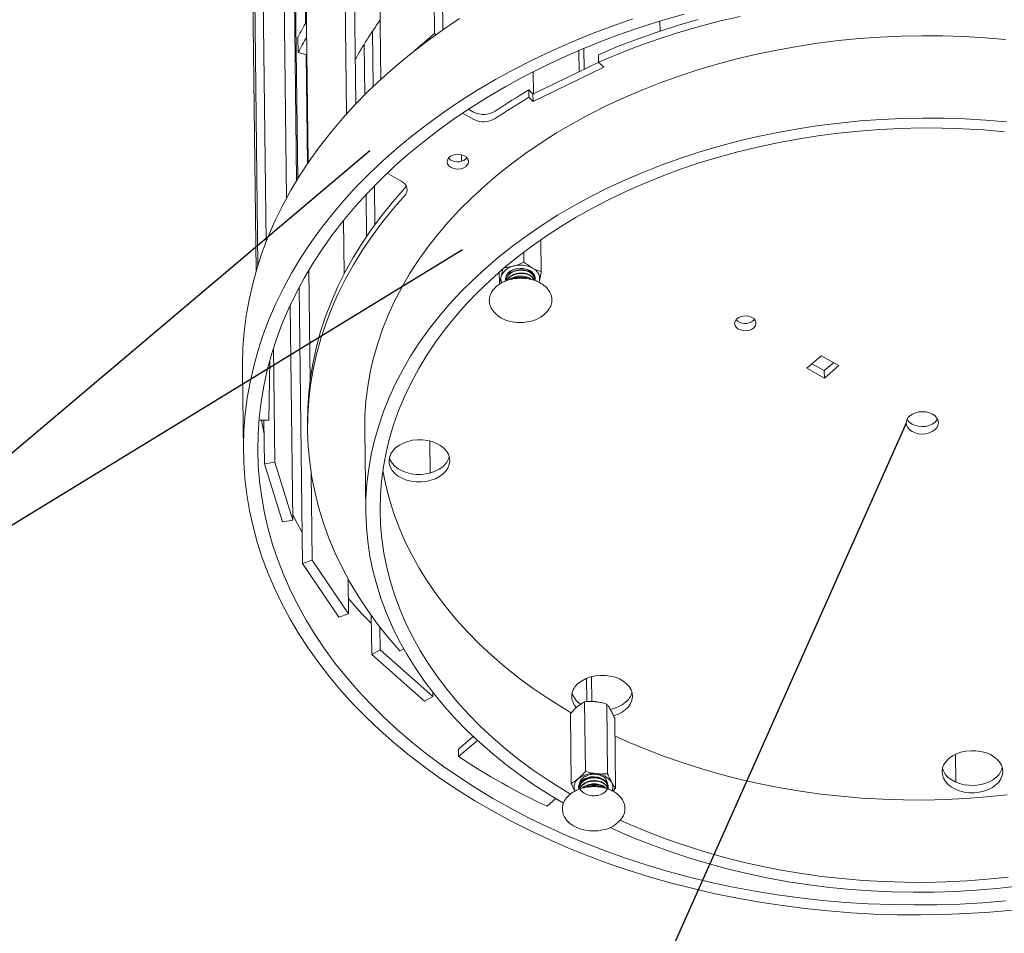
# Model space of a CAD drawing. Units: inches. Extents: x 0.1 to 8.5, y 0.3 to 10.8.
# Drawn here: x 5.6 to 6.4, y 5.6 to 6.3 of the extents above; entities that cross this region are included whole.
import ezdxf

# ---------------------------------------------------------------- set-up
doc = ezdxf.new("R2010")
doc.units = ezdxf.units.IN
doc.header["$MEASUREMENT"] = 0
doc.dimstyles.new('SLDDIMSTYLE2', dxfattribs={"dimtxt": 0.18, "dimasz": 0.125, "dimexe": 0, "dimexo": 0.0625, "dimgap": 0, "dimtad": 0, "dimtih": 1, "dimtoh": 1, "dimdec": 0, "dimrnd": 1e-09, "dimzin": 0, "dimdsep": 46, "dimlunit": 5, "dimtxsty": 'Standard', "dimblk1": 'NONE', "dimblk2": 'NONE', "dimsah": 1, "dimcen": 0.09, "dimadec": 0, "dimazin": 0, "dimtfac": 0.125, "dimtdec": 0, "dimtofl": 0, "dimtmove": 0, "dimatfit": 3, "dimldrblk": 'NONE', "dimfxl": 0, "dimfrac": 2, "dimtolj": 1, "dimtzin": 0, "dimarcsym": 0})

# ---------------------------------------------------------------- blocks, each defined once
blk = doc.blocks.new('_None')

msp = doc.modelspace()

# ---------------------------------------------------------------- linework, layer by layer
at = {"color": 7, "linetype": 'Continuous', "lineweight": 18}
for p, q in [((5.94602861, 6.25943392), (5.93600306, 7.07667098)), ((5.90679036, 6.22587722), (5.89677051, 7.0426487)), ((5.88185209, 6.20068458), (5.87167374, 7.03037631)), ((5.85397249, 6.16525916), (5.84383828, 6.99135369)), ((5.84554866, 6.15220919), (5.83543769, 6.97640876)), ((5.83812816, 6.13933752), (5.8280463, 6.96116457)), ((5.82331411, 6.10749222), (5.81336007, 6.91889956)), ((5.81737987, 6.09057125), (5.80760849, 6.88708917)), ((5.81609887, 6.0863444), (5.80645138, 6.87276417)), ((5.8463721, 6.15355084), (5.83813013, 6.82539847)), ((5.85209203, 6.2668671), (5.84537309, 6.81456394)), ((5.95203625, 6.26206096), (5.9509917, 6.34720828)), ((5.8887264, 6.2081163), (5.88762462, 6.2979277)), ((6.11032947, 6.26110962), (6.11024022, 6.26838462)), ((5.84660876, 6.24539213), (5.84647079, 6.25663851)), ((5.90137707, 6.22079757), (5.90088267, 6.26109861)), ((5.93198458, 6.247255), (5.94602861, 6.25943392)), ((5.94731008, 6.25872465), (5.94602861, 6.25943392)), ((5.89523966, 6.21479517), (5.89478783, 6.25162671)), ((5.84660876, 6.24539213), (5.85300881, 6.24381398)), ((5.85334977, 6.16434192), (5.85237291, 6.24397079)), ((6.05142995, 6.23150302), (6.0512403, 6.24696222)), ((6.05494854, 6.23319855), (6.05476148, 6.24844648)), ((6.06554359, 6.23853388), (6.06547763, 6.24391115)), ((6.0177034, 6.21525102), (6.06569795, 6.23837842)), ((6.01776936, 6.20987375), (6.06933062, 6.23471986)), ((6.06933062, 6.23471986), (6.06554359, 6.23853388)), ((6.01809664, 6.21544052), (6.0179004, 6.23143741)), ((6.01476021, 6.21821518), (6.01482617, 6.21283791)), ((6.01476021, 6.21821518), (6.0177034, 6.21525102)), ((6.01482617, 6.21283791), (6.01776936, 6.20987375)), ((6.0177034, 6.21525102), (6.01776936, 6.20987375)), ((5.96645161, 6.20133243), (5.9745805, 6.19676407)), ((5.97080917, 6.20422372), (5.97451453, 6.20214134)), ((5.96567347, 6.16628425), (5.96561503, 6.1710474)), ((5.96888553, 6.16792335), (5.96965782, 6.16871506)), ((5.91144498, 6.15748279), (5.92179298, 6.15166731)), ((5.90261144, 6.12017719), (5.90226451, 6.14845752)), ((5.89650648, 6.11153012), (5.89613192, 6.14206239)), ((5.88024373, 6.08433605), (5.87976608, 6.12327113)), ((6.02352228, 6.10912167), (6.02380895, 6.08575364)), ((6.01107278, 6.10007991), (6.01116133, 6.09286149)), ((5.85528753, 6.00638502), (5.85430033, 6.08685706)), ((5.99312952, 6.0854671), (5.99322677, 6.07753987)), ((5.99384935, 6.07708263), (5.99322677, 6.07753987)), ((6.00557161, 6.08158585), (6.00502576, 6.08147491)), ((6.00712682, 6.08172924), (6.00713569, 6.08100658)), ((6.01166778, 6.08162204), (6.01146471, 6.08165815)), ((6.01895157, 6.08032136), (6.01894803, 6.08060973)), ((6.0221379, 6.07811824), (6.02249838, 6.07923621)), ((5.84981022, 5.87329108), (5.84734179, 6.07450634)), ((5.84277172, 5.90474501), (5.84084903, 6.06147316)), ((6.17843823, 6.0501566), (6.17921053, 6.05094831)), ((5.8296465, 5.94708059), (5.82862711, 6.03017633)), ((5.82604345, 6.02109797), (5.82524287, 5.97770987)), ((5.82593395, 6.02109825), (5.82604345, 6.02109797)), ((5.82604345, 6.02109797), (5.8260388, 6.02147679)), ((6.22770842, 6.02460329), (6.21715092, 6.01558394)), ((6.24060397, 6.0173561), (6.22770842, 6.02460329)), ((6.22998051, 6.01371402), (6.23676748, 6.01951218)), ((5.80610862, 6.01462067), (5.80684444, 5.95463997)), ((6.21715092, 6.01558394), (6.23004647, 6.00833675)), ((6.22092145, 6.01880513), (6.22998051, 6.01371402)), ((6.22998051, 6.01371402), (6.23004647, 6.00833675)), ((6.23004647, 6.00833675), (6.24060397, 6.0173561)), ((5.8181082, 5.97772797), (5.82524287, 5.97770987)), ((5.82200852, 5.94589309), (5.82161809, 5.97771907)), ((5.85346599, 5.97558742), (5.85353196, 5.97021015)), ((5.89519549, 5.97072126), (5.89593131, 5.91074056)), ((5.94275287, 5.93907651), (5.9424653, 5.9625182)), ((5.82200852, 5.94589309), (5.8296465, 5.94708059)), ((5.82200852, 5.94589309), (5.83513374, 5.90355751)), ((5.8296465, 5.94708059), (5.84277172, 5.90474501)), ((5.85689162, 5.87562637), (5.85610846, 5.9394665)), ((5.83513374, 5.90355751), (5.84277172, 5.90474501)), ((5.84981022, 5.87329108), (5.85689162, 5.87562637)), ((5.85689162, 5.87562637), (5.8832845, 5.83646615)), ((5.84981022, 5.87329108), (5.8762031, 5.83413086)), ((5.8832845, 5.83646615), (5.88296941, 5.86215114)), ((5.8762031, 5.83413086), (5.8832845, 5.83646615)), ((5.90024293, 5.80695226), (5.89989438, 5.8353642)), ((5.90641268, 5.81031824), (5.90620963, 5.82686951)), ((5.92361541, 5.8109665), (5.92065461, 5.80953976)), ((5.90024293, 5.80695226), (5.90641268, 5.81031824)), ((5.90024293, 5.80695226), (5.93858004, 5.77293101)), ((5.90641268, 5.81031824), (5.94474979, 5.77629698)), ((6.05705937, 5.7726181), (6.05685159, 5.78955537)), ((6.06059787, 5.77269133), (6.06037636, 5.79074776)), ((5.93858004, 5.77293101), (5.94474979, 5.77629698)), ((5.94474979, 5.77629698), (5.94471119, 5.77944362)), ((6.05535598, 5.77251184), (6.05597749, 5.72184885)), ((6.0714864, 5.77077923), (6.07210791, 5.72011625)), ((6.04500146, 5.76366589), (6.04562297, 5.71300291)), ((6.0772623, 5.76020068), (6.07788381, 5.7095377)), ((5.97417448, 5.74723421), (5.96341995, 5.73804654)), ((5.97077779, 5.75020305), (5.97077425, 5.75049139)), ((5.97077779, 5.75020305), (5.97093379, 5.75033633)), ((5.97077779, 5.75020305), (5.9714768, 5.74981023)), ((5.9772179, 5.7444006), (5.96348592, 5.73266927)), ((5.96341995, 5.73804654), (5.96348592, 5.73266927)), ((6.32572092, 5.71400036), (6.32547368, 5.73415466)), ((6.05880715, 5.7112094), (6.0582613, 5.71109846)), ((6.06036236, 5.71135279), (6.06037099, 5.71064896)), ((6.06490332, 5.71124559), (6.06470025, 5.7112817)), ((6.06671621, 5.71077402), (6.0672202, 5.71055719)), ((6.07197651, 5.71067861), (6.07184527, 5.7097939)), ((6.07214016, 5.71094401), (6.07214598, 5.71128504)), ((6.07218004, 5.71052078), (6.07217676, 5.71078792)), ((6.05135888, 5.70940012), (6.05136242, 5.70911175)), ((6.07195387, 5.70997175), (6.07209319, 5.71036511)), ((6.03440143, 5.70193317), (6.02796368, 5.69643335))]:
    msp.add_line(p, q, dxfattribs=at)
at = {"color": 7, "linetype": 'Continuous', "lineweight": 18, "flags": 128}
for points in [[(5.9642703, 6.27029725), (5.95208572, 6.2620954), (5.9403078, 6.25361208), (5.92895028, 6.24485719), (5.91802638, 6.23584092), (5.90754886, 6.2265738), (5.89752992, 6.21706663), (5.88798126, 6.20733049), (5.87891399, 6.19737674), (5.8703387, 6.18721698), (5.86226538, 6.17686306), (5.85470345, 6.16632704), (5.84766171, 6.15562122), (5.84114839, 6.14475808), (5.83517108, 6.13375028), (5.82973674, 6.12261065), (5.82485172, 6.11135219), (5.8205217, 6.09998803), (5.81675174, 6.0885314), (5.81354623, 6.07699568), (5.81090891, 6.0653943), (5.80884286, 6.0537408), (5.80735048, 6.04204877), (5.80643351, 6.03033183), (5.80609303, 6.01860365), (5.80610862, 6.01462067)], [(6.12784197, 6.27346988), (6.11234019, 6.26902085), (6.09706395, 6.26420441), (6.08203146, 6.25902628), (6.06726063, 6.25349264), (6.05276906, 6.24761008), (6.03857403, 6.24138562), (6.02469246, 6.23482668), (6.01114087, 6.22794106), (5.99793544, 6.22073698), (5.98509188, 6.21322301), (5.97262551, 6.20540813), (5.96055118, 6.19730163), (5.94888329, 6.18891318), (5.93763574, 6.18025277), (5.92682192, 6.17133073), (5.91645474, 6.16215769), (5.90654654, 6.15274458), (5.89710913, 6.14310262), (5.88815376, 6.1332433), (5.8796911, 6.12317836), (5.87173123, 6.11291981), (5.86428365, 6.10247986), (5.85735722, 6.09187097), (5.8509602, 6.08110576), (5.84510022, 6.07019708), (5.83978426, 6.05915792), (5.83501865, 6.04800144), (5.83080907, 6.03674093), (5.82716054, 6.02538981), (5.82407741, 6.01396161), (5.82156335, 6.00246995), (5.81962136, 5.99092852), (5.81825374, 5.97935108), (5.81746215, 5.96775142), (5.8172475, 5.95614337), (5.81761007, 5.94454077), (5.81854941, 5.93295743), (5.82006442, 5.92140716), (5.82215327, 5.90990373), (5.82481349, 5.89846085), (5.82804191, 5.88709215), (5.83183467, 5.87581118), (5.83618726, 5.86463139), (5.84109449, 5.85356609), (5.84655051, 5.84262848), (5.85254883, 5.83183159), (5.85908228, 5.82118829), (5.86614309, 5.81071125), (5.87372283, 5.80041297), (5.88181249, 5.79030572), (5.89040242, 5.78040154), (5.89948237, 5.77071224), (5.90904153, 5.76124936), (5.91906852, 5.75202418), (5.92955137, 5.7430477), (5.9404776, 5.73433061), (5.95183418, 5.72588329), (5.96360758, 5.71771583), (5.97578378, 5.70983794), (5.98834825, 5.70225902), (6.00128603, 5.69498811), (6.0145817, 5.68803385), (6.02821941, 5.68140455), (6.04218292, 5.67510811), (6.05645557, 5.66915202), (6.07102037, 5.66354338), (6.08585995, 5.65828888), (6.10095664, 5.65339479), (6.11629243, 5.64886692), (6.13184905, 5.64471069), (6.14760797, 5.64093103), (6.1635504, 5.63753247), (6.17965735, 5.63451903), (6.19590962, 5.63189433), (6.21228784, 5.62966148), (6.22877249, 5.62782315), (6.24534393, 5.62638152), (6.26198242, 5.62533832), (6.27866811, 5.62469478), (6.29538113, 5.62445169), (6.31210156, 5.62460931), (6.32880947, 5.62516747), (6.34548496, 5.62612551), (6.36210815, 5.62748227)], [(6.16872863, 6.27184136), (6.15330494, 6.26820824), (6.13807602, 6.26419047), (6.12306191, 6.25979331), (6.10828235, 6.25502256), (6.09375676, 6.24988449), (6.07950426, 6.24438585), (6.06554359, 6.23853388)], [(6.09047998, 6.27000603), (6.07532597, 6.26472485), (6.06043578, 6.2590892), (6.04582678, 6.25310565), (6.031516, 6.24678119), (6.01752012, 6.24012317), (6.00385546, 6.23313938), (5.99053796, 6.22583794), (5.97758315, 6.21822737), (5.96500612, 6.21031655), (5.95282154, 6.2021147), (5.94104362, 6.19363138), (5.9296861, 6.18487649), (5.9187622, 6.17586022), (5.90828468, 6.1665931), (5.89826575, 6.15708593), (5.88871708, 6.14734979), (5.87964981, 6.13739604), (5.87107452, 6.12723628), (5.8630012, 6.11688236), (5.85543927, 6.10634634), (5.84839753, 6.09564052), (5.84188421, 6.08477738), (5.8359069, 6.07376958), (5.83047256, 6.06262995), (5.82558754, 6.05137149), (5.82125752, 6.04000732), (5.81748756, 6.0285507), (5.81428205, 6.01701497), (5.81164473, 6.0054136), (5.80957868, 5.9937601), (5.8080863, 5.98206807), (5.80716933, 5.97035113), (5.80682885, 5.95862295), (5.80706524, 5.94689721), (5.80787824, 5.93518756), (5.8092669, 5.92350768), (5.81122959, 5.91187117), (5.81376403, 5.90029161), (5.81686727, 5.88878249), (5.82053568, 5.87735723), (5.82476499, 5.86602916), (5.82955026, 5.85481148), (5.83488593, 5.84371727), (5.84076576, 5.83275947), (5.8471829, 5.82195086), (5.85412987, 5.81130403), (5.86159856, 5.8008314), (5.86958028, 5.79054518), (5.87806572, 5.78045736), (5.88704497, 5.77057972), (5.89650757, 5.76092375), (5.9064425, 5.75150073), (5.91683816, 5.74232163), (5.92768243, 5.73339716), (5.93896267, 5.72473773), (5.95066573, 5.71635343), (5.96277796, 5.70825404), (5.97528524, 5.70044901), (5.98817299, 5.69294742), (6.00142618, 5.68575803), (6.01502936, 5.67888923), (6.02896666, 5.67234901), (6.04322184, 5.66614501), (6.05777828, 5.66028445), (6.072619, 5.65477418), (6.0877267, 5.64962062), (6.10308377, 5.64482977), (6.1186723, 5.64040723), (6.13447411, 5.63635814), (6.15047078, 5.63268723), (6.16664366, 5.62939878), (6.18297389, 5.62649662), (6.19944244, 5.62398414), (6.21603009, 5.62186427), (6.23271751, 5.62013947), (6.24948524, 5.61881177), (6.26631374, 5.6178827), (6.28318338, 5.61735335), (6.30007449, 5.61722434), (6.31696738, 5.61749582), (6.33384234, 5.61816747), (6.35067972, 5.61923851), (6.36745986, 5.62070769)], [(6.13801006, 6.26956774), (6.12299595, 6.26517058), (6.10821638, 6.26039983), (6.0936908, 6.25526176), (6.0794383, 6.24976312), (6.06547763, 6.24391115)], [(6.36207997, 6.2549406), (6.34692789, 6.25623108), (6.33171139, 6.25712452), (6.31645201, 6.25761963), (6.30117134, 6.25771573), (6.28589103, 6.25741267), (6.27063268, 6.25671088), (6.2554179, 6.25561136), (6.24026823, 6.25411566), (6.2252051, 6.25222591), (6.21024984, 6.24994477), (6.19542362, 6.24727547), (6.18074741, 6.2442218), (6.16624199, 6.24078806), (6.1519279, 6.23697914), (6.13782539, 6.23280041), (6.12395442, 6.22825778), (6.11033462, 6.2233577), (6.09698528, 6.21810709), (6.08392529, 6.21251339), (6.07117313, 6.20658451), (6.05874685, 6.20032885), (6.04666404, 6.19375525), (6.0349418, 6.18687303), (6.02359672, 6.17969193), (6.01264487, 6.1722221), (6.00210173, 6.16447413), (5.99198224, 6.15645897), (5.98230072, 6.14818798), (5.97307087, 6.13967285), (5.96430575, 6.13092565), (5.95601777, 6.12195874), (5.94821867, 6.11278484), (5.94091947, 6.10341691), (5.93413052, 6.09386821), (5.92786141, 6.08415227), (5.92212103, 6.07428284), (5.9169175, 6.06427387), (5.91225817, 6.05413955), (5.90814966, 6.04389421), (5.90459777, 6.03355236), (5.90160753, 6.02312863), (5.89918318, 6.01263778), (5.89732813, 6.00209465), (5.89604503, 5.99151417), (5.89533568, 5.98091131), (5.89519549, 5.97072126)], [(6.36281579, 6.19495989), (6.34766371, 6.19625038), (6.33244721, 6.19714381), (6.31718783, 6.19763893), (6.30190717, 6.19773502), (6.28662685, 6.19743196), (6.2713685, 6.19673018), (6.25615372, 6.19563066), (6.24100405, 6.19413496), (6.22594092, 6.19224521), (6.21098566, 6.18996407), (6.19615944, 6.18729477), (6.18148323, 6.18424109), (6.16697781, 6.18080736), (6.15266372, 6.17699844), (6.13856121, 6.1728197), (6.12469024, 6.16827708), (6.11107044, 6.163377), (6.0977211, 6.15812639), (6.08466111, 6.15253269), (6.07190895, 6.14660381), (6.05948267, 6.14034815), (6.04739986, 6.13377455), (6.03567762, 6.12689233), (6.02433254, 6.11971123), (6.01338069, 6.1122414), (6.00283755, 6.10449343), (5.99271806, 6.09647827), (5.98303654, 6.08820727), (5.97380669, 6.07969215), (5.96504157, 6.07094495), (5.95675359, 6.06197804), (5.94895449, 6.05280413), (5.94165529, 6.0434362), (5.93486634, 6.03388751), (5.92859723, 6.02417157), (5.92285685, 6.01430213), (5.91765332, 6.00429317), (5.912994, 5.99415885), (5.90888548, 5.98391351), (5.90533359, 5.97357166), (5.90234335, 5.96314793), (5.899919, 5.95265708), (5.89806395, 5.94211395), (5.89678085, 5.93153347), (5.8960715, 5.92093061), (5.89593691, 5.91032038), (5.89637728, 5.89971781), (5.89739197, 5.88913788), (5.89897955, 5.87859559), (5.90113777, 5.86810585), (5.90386358, 5.8576835), (5.90715313, 5.84734331), (5.91100175, 5.8370999), (5.91540399, 5.82696777), (5.92035364, 5.81696127), (5.92584367, 5.80709455), (5.93186633, 5.79738159), (5.93841308, 5.78783613), (5.94547466, 5.77847168), (5.95304108, 5.76930149), (5.96110162, 5.76033855), (5.96964488, 5.75159554), (5.97865876, 5.74308483), (5.98813051, 5.73481848), (5.99804672, 5.72680818), (6.00839336, 5.71906526), (6.01915578, 5.7116007), (6.03031874, 5.70442505), (6.03988923, 5.6986888)], [(6.36117048, 6.18780883), (6.34613575, 6.18908324), (6.33103647, 6.18995645), (6.31589479, 6.19042718), (6.30073293, 6.19049475), (6.28557316, 6.19015906), (6.27043772, 6.1894206), (6.25534883, 6.18828044), (6.24032862, 6.18674028), (6.22539914, 6.18480236), (6.21058231, 6.18246953), (6.19589987, 6.17974521), (6.18137336, 6.17663341), (6.16702411, 6.17313868), (6.15287318, 6.16926617), (6.13894134, 6.16502154), (6.12524902, 6.16041104), (6.11181634, 6.15544142), (6.09866299, 6.15011999), (6.0858083, 6.14445455), (6.07327111, 6.13845341), (6.06106984, 6.13212539), (6.04922239, 6.12547977), (6.03774614, 6.1185263), (6.02665794, 6.11127519), (6.01597407, 6.10373709), (6.0057102, 6.09592305), (5.9958814, 6.08784454), (5.9865021, 6.07951342), (5.97758604, 6.07094192), (5.96914634, 6.06214261), (5.96119536, 6.05312841), (5.95374478, 6.04391256), (5.94680554, 6.03450857), (5.94038781, 6.02493024), (5.93450102, 6.01519164), (5.92915381, 6.00530706), (5.92435402, 5.99529101), (5.9201087, 5.98515817), (5.91642408, 5.97492344), (5.91330557, 5.96460181), (5.91075774, 5.95420846), (5.90878434, 5.94375862), (5.90738825, 5.93326764), (5.90657153, 5.92275091), (5.90633538, 5.91222387), (5.90668014, 5.90170196), (5.90760531, 5.89120063), (5.90910953, 5.8807353), (5.9111906, 5.87032131), (5.91384545, 5.85997396), (5.91707019, 5.84970843), (5.92086009, 5.83953979), (5.92520959, 5.82948296), (5.9301123, 5.81955269), (5.93556102, 5.80976358), (5.94154777, 5.80012997), (5.94806376, 5.79066601), (5.95509941, 5.7813856), (5.96264441, 5.77230234), (5.97068769, 5.76342958), (5.97921743, 5.75478032), (5.98822112, 5.74636728), (5.99768554, 5.73820279), (6.00759681, 5.73029883), (6.01794038, 5.72266701), (6.02870107, 5.71531853), (6.03986308, 5.70826418), (6.04497481, 5.70521061)], [(5.96895149, 6.16254608), (5.97006252, 6.16381271), (5.97064282, 6.16523735), (5.97064938, 6.16671433), (5.97008169, 6.16813413), (5.96898187, 6.16939143), (5.96743149, 6.17039299), (5.96554552, 6.17106454), (5.96346384, 6.17135626), (5.96134084, 6.17124651), (5.95933398, 6.17074344), (5.95759208, 6.16988437), (5.95624435, 6.16873299), (5.95539074, 6.16737471), (5.95509455, 6.16591026), (5.95537775, 6.16444825), (5.95621934, 6.16309712), (5.9575569, 6.16195706), (5.95929123, 6.16111264), (5.96129371, 6.16062649), (5.96341581, 6.16053464), (5.96550016, 6.16084393), (5.96739216, 6.16153141), (5.96895149, 6.16254608)], [(5.92417178, 6.14637823), (5.92515178, 6.14769532), (5.92539598, 6.14814988)], [(5.92417178, 6.14637823), (5.91566133, 6.13672007), (5.9076581, 6.12685723), (5.90017259, 6.11680268), (5.89321465, 6.10656965), (5.88679345, 6.0961716), (5.88091741, 6.08562219), (5.87559426, 6.07493531), (5.87083102, 6.064125), (5.86663393, 6.05320549), (5.86300853, 6.04219113), (5.85995957, 6.0310964), (5.85749107, 6.01993591), (5.85560628, 6.00872432), (5.85430767, 5.99747637), (5.85359694, 5.98620687), (5.85346599, 5.97558742)], [(5.92423774, 6.14100096), (5.9157273, 6.1313428), (5.90772406, 6.12147996), (5.90023855, 6.11142541), (5.89328062, 6.10119238), (5.88685941, 6.09079433), (5.88098337, 6.08024492), (5.87566023, 6.06955804), (5.87089699, 6.05874773), (5.8666999, 6.04782822), (5.8630745, 6.03681386), (5.86002554, 6.02571913), (5.85755704, 6.01455864), (5.85567225, 6.00334705), (5.85437363, 5.9920991), (5.85366291, 5.9808296), (5.85354101, 5.96955335), (5.8540081, 5.9582852), (5.85506356, 5.94703995), (5.856706, 5.9358324), (5.85893327, 5.92467729), (5.86174243, 5.91358927), (5.86512978, 5.90258295), (5.86909089, 5.89167278), (5.87362053, 5.88087313), (5.87871275, 5.87019818), (5.88436085, 5.85966198), (5.8905574, 5.84927838), (5.89729427, 5.83906105), (5.90456257, 5.82902341), (5.91235277, 5.81917866), (5.92065461, 5.80953976)], [(6.0153914, 6.08659927), (6.01327338, 6.0875276), (6.01089958, 6.08808983), (6.00839799, 6.08825565), (6.00590347, 6.08801612), (6.00355048, 6.08738415), (6.0014659, 6.08639382), (5.99976208, 6.08509851), (5.9985309, 6.08356806), (5.99783871, 6.08188496), (5.99772285, 6.08013996), (5.9979392, 6.07908516)], [(6.1785042, 6.04477933), (6.17961522, 6.04604596), (6.18019553, 6.0474706), (6.18020208, 6.04894758), (6.1796344, 6.05036738), (6.17853458, 6.05162468), (6.17698419, 6.05262624), (6.17509822, 6.05329779), (6.17301655, 6.05358951), (6.17089355, 6.05347976), (6.16888668, 6.0529767), (6.16714479, 6.05211762), (6.16579706, 6.05096624), (6.16494344, 6.04960796), (6.16464725, 6.04814351), (6.16493046, 6.0466815), (6.16577205, 6.04533037), (6.16710961, 6.04419031), (6.16884394, 6.0433459), (6.17084641, 6.04285974), (6.17296852, 6.04276789), (6.17505286, 6.04307718), (6.17694487, 6.04376466), (6.1785042, 6.04477933)], [(6.31048211, 5.97060893), (6.3119066, 5.97214786), (6.312805, 5.97386513), (6.31313225, 5.97567465), (6.31287195, 5.97748567), (6.31203714, 5.97920738), (6.31066969, 5.98075344), (6.30883817, 5.98204634), (6.30663441, 5.98302123), (6.30416893, 5.98362924), (6.30156535, 5.98383987), (6.29895423, 5.98364257), (6.2964665, 5.98304723), (6.2942269, 5.98208369), (6.29234774, 5.98080028), (6.29092324, 5.97926136), (6.29002485, 5.97754408), (6.2896976, 5.97573456), (6.2899579, 5.97392354), (6.29079271, 5.97220183), (6.29216016, 5.97065577), (6.29399168, 5.96936287), (6.29619543, 5.96838798), (6.29866091, 5.96777997), (6.30126449, 5.96756934), (6.30387562, 5.96776664), (6.30636335, 5.96836199), (6.30860295, 5.96932552), (6.31048211, 5.97060893)], [(5.81993085, 5.97772335), (5.82141745, 5.96988444), (5.82173259, 5.96838585)], [(6.29032271, 5.97825757), (6.29072674, 5.9775791), (6.29209419, 5.97603304), (6.29392571, 5.97474014), (6.29612947, 5.97376525), (6.29859495, 5.97315724), (6.30119853, 5.97294661), (6.30380965, 5.97314391), (6.30629738, 5.97373926), (6.30853698, 5.97470279), (6.31041614, 5.9759862)], [(6.31041614, 5.9759862), (6.31184063, 5.97752513), (6.31244117, 5.97852891)], [(5.91783404, 5.95763966), (5.92037552, 5.95948003), (5.92331486, 5.96100766), (5.92657186, 5.96218086), (5.93005771, 5.96296765), (5.9336773, 5.96334655), (5.9373319, 5.96330723), (5.94092183, 5.96285077), (5.94434916, 5.96198961), (5.94752041, 5.96074724), (5.95034906, 5.95915756), (5.95275797, 5.95726393), (5.95468143, 5.955118), (5.95606696, 5.9527783), (5.95687677, 5.95030865), (5.95708877, 5.94777643), (5.95669719, 5.9452507), (5.9557127, 5.94280036), (5.95416215, 5.94049225), (5.95208785, 5.93838932), (5.94954636, 5.93654895), (5.94660703, 5.93502132), (5.94335002, 5.93384812), (5.93986418, 5.93306133), (5.93624459, 5.93268243), (5.93258999, 5.93272175), (5.92900006, 5.93317822), (5.92557272, 5.93403937), (5.92240148, 5.93528174), (5.91957282, 5.93687142), (5.91716391, 5.93876505), (5.91524046, 5.94091099), (5.91385493, 5.94325069), (5.91304512, 5.94572033), (5.91283311, 5.94825255), (5.9132247, 5.95077828), (5.91420919, 5.95322862), (5.91575973, 5.95553673), (5.91783404, 5.95763966)], [(5.95202188, 5.94376659), (5.9494804, 5.94192622), (5.94654106, 5.94039859), (5.94328406, 5.93922539), (5.93979821, 5.9384386), (5.93617862, 5.9380597), (5.93252402, 5.93809902), (5.92893409, 5.93855549), (5.92550676, 5.93941664), (5.92233551, 5.94065901), (5.91950686, 5.94224869), (5.91709795, 5.94414232), (5.91517449, 5.94628826), (5.91378896, 5.94862796), (5.91313574, 5.95043579)], [(5.90834431, 5.9408877), (5.90837371, 5.940716), (5.91045478, 5.93030201), (5.91310963, 5.91995466), (5.91633437, 5.90968913), (5.92012427, 5.89952049), (5.92447377, 5.88946366), (5.92937648, 5.8795334), (5.9348252, 5.86974428), (5.94081195, 5.86011067), (5.94732794, 5.85064672), (5.95436359, 5.8413663), (5.96190859, 5.83228304), (5.96995187, 5.82341028), (5.97848161, 5.81476103), (5.9874853, 5.80634798), (5.99694972, 5.79818349), (6.00686099, 5.79027953), (6.01720456, 5.78264772), (6.02796525, 5.77529924), (6.03912726, 5.76824488), (6.04562795, 5.76437982)], [(5.84272376, 5.90865382), (5.84581469, 5.90260919), (5.84953429, 5.89578384)], [(6.05099795, 5.78602837), (6.05353943, 5.78786874), (6.05647876, 5.78939637), (6.05973577, 5.79056958), (6.06322161, 5.79135636), (6.0668412, 5.79173526), (6.0704958, 5.79169594), (6.07408573, 5.79123948), (6.07751307, 5.79037832), (6.08068431, 5.78913596), (6.08351297, 5.78754628), (6.08592188, 5.78565264), (6.08784533, 5.78350671), (6.08923086, 5.78116701), (6.09004067, 5.77869736), (6.09025268, 5.77616514), (6.0898611, 5.77363941), (6.0888766, 5.77118907), (6.08732606, 5.76888096), (6.08525175, 5.76677803), (6.08271027, 5.76493766), (6.07977094, 5.76341003), (6.07651393, 5.76223683), (6.07639743, 5.76220323)], [(6.07741524, 5.74773362), (6.0874526, 5.74316895), (6.10036458, 5.73773135), (6.11357164, 5.73264301), (6.12705439, 5.7279114), (6.14079303, 5.72354346), (6.1547674, 5.7195456), (6.16895701, 5.71592369), (6.18334101, 5.71268304), (6.1978983, 5.70982841), (6.21260752, 5.70736399), (6.22744707, 5.7052934), (6.24239518, 5.70361968), (6.25742991, 5.70234528), (6.2725292, 5.70147207), (6.28767088, 5.70100133), (6.30283273, 5.70093376), (6.3179925, 5.70126945), (6.33312794, 5.70200792), (6.34821684, 5.70314807), (6.36323705, 5.70468823)], [(6.32082001, 5.73116514), (6.32336149, 5.73300552), (6.32630083, 5.73453314), (6.32955784, 5.73570635), (6.33304368, 5.73649313), (6.33666327, 5.73687203), (6.34031787, 5.73683271), (6.3439078, 5.73637625), (6.34733513, 5.73551509), (6.35050638, 5.73427273), (6.35333504, 5.73268305), (6.35574395, 5.73078941), (6.3576674, 5.72864348), (6.35905293, 5.72630378), (6.35986274, 5.72383413), (6.36007475, 5.72130191), (6.35968316, 5.71877618), (6.35869867, 5.71632584), (6.35714812, 5.71401773), (6.35507382, 5.71191481), (6.35253234, 5.71007443), (6.349593, 5.70854681), (6.34633599, 5.7073736), (6.34285015, 5.70658682), (6.33923056, 5.70620792), (6.33557596, 5.70624723), (6.33198603, 5.7067037), (6.3285587, 5.70756486), (6.32538745, 5.70880722), (6.32255879, 5.7103969), (6.32014989, 5.71229053), (6.31822643, 5.71443647), (6.3168409, 5.71677617), (6.31603109, 5.71924581), (6.31581909, 5.72177803), (6.31621067, 5.72430376), (6.31719516, 5.7267541), (6.31874571, 5.72906222), (6.32082001, 5.73116514)], [(6.07239102, 5.7089666), (6.07253864, 5.70964607), (6.07250822, 5.71139187), (6.0718986, 5.71308205), (6.07074266, 5.71462549), (6.0691027, 5.715939), (6.06706714, 5.71695175), (6.06474572, 5.71760915), (6.06226358, 5.71787577), (6.05975454, 5.71773721), (6.05735386, 5.71720097), (6.05519096, 5.71629594), (6.05338245, 5.71507091)], [(6.35500785, 5.71729208), (6.35246637, 5.7154517), (6.34952704, 5.71392408), (6.34627003, 5.71275087), (6.34278419, 5.71196409), (6.3391646, 5.71158519), (6.33550999, 5.7116245), (6.33192006, 5.71208097), (6.32849273, 5.71294213), (6.32532149, 5.71418449), (6.32249283, 5.71577417), (6.32008392, 5.7176678), (6.31816047, 5.71981374), (6.31677494, 5.72215344), (6.31612171, 5.72396127)], [(6.08137233, 5.68625455), (6.08818842, 5.68318825), (6.1011004, 5.67775065), (6.11430746, 5.67266231), (6.12779021, 5.6679307), (6.14152885, 5.66356276), (6.15550322, 5.6595649), (6.16969283, 5.65594298), (6.18407683, 5.65270234), (6.19863412, 5.64984771), (6.21334334, 5.64738329), (6.22818289, 5.6453127), (6.243131, 5.64363898), (6.25816574, 5.64236457), (6.27326502, 5.64149136), (6.2884067, 5.64102063), (6.30356855, 5.64095306), (6.31872832, 5.64128875), (6.33386376, 5.64202721), (6.34895266, 5.64316737), (6.36397287, 5.64470753)], [(6.07404963, 5.68091544), (6.07865205, 5.67880827), (6.09157021, 5.67322086), (6.10478643, 5.66797669), (6.118282, 5.66308318), (6.13203781, 5.65854725), (6.14603439, 5.65437533), (6.16025194, 5.65057331), (6.17467034, 5.64714659), (6.18926917, 5.64410001), (6.20402777, 5.64143788), (6.21892525, 5.63916397), (6.23394052, 5.6372815), (6.24905235, 5.63579314), (6.26423932, 5.63470099), (6.27947996, 5.63400659), (6.29475268, 5.63371093), (6.31003588, 5.63381443), (6.32530791, 5.63431695), (6.34054717, 5.63521776), (6.35573208, 5.6365156), (6.37084115, 5.63820862)]]:
    msp.add_lwpolyline(points, dxfattribs=at)
at = {"color": 7, "linetype": 'Continuous', "lineweight": 18}
for centre, radius, start, end in [((6.10027437, 6.12381874), 0.28645653, 149.7937775, 152.37616572), ((6.1292728, 6.10759229), 0.27518595, 144.13451326, 151.11229728), ((6.10041233, 6.11257236), 0.28645653, 149.7937775, 152.37616572), ((6.23595586, 5.83933558), 0.43872232, 120.27702995, 124.08574611), ((6.23602183, 5.83395831), 0.43872232, 120.27702995, 124.08574611), ((5.981826, 6.21591972), 0.01559812, 242.047426, 301.95522446), ((5.98189197, 6.21054245), 0.01559812, 242.047426, 301.95522446), ((5.96284149, 6.1754788), 0.0096755, 225.74670511, 308.65835467), ((5.91935575, 6.14549534), 0.00663576, 317.36725939, 68.4515587), ((6.00561987, 6.07836945), 0.01171697, 100.28957422, 160.7254369), ((6.00860901, 6.07143456), 0.01915007, 62.34887836, 105.38959015), ((6.01278856, 6.08064282), 0.00650031, 348.7019679, 66.39570438), ((6.01407315, 6.08058225), 0.00853207, 350.9229793, 66.34618089), ((6.00136743, 6.0806458), 0.00699128, 166.84286947, 204.4726832), ((6.00861131, 6.06951862), 0.01319587, 75.13206798, 127.17215174), ((6.00869748, 6.06631467), 0.01558781, 72.1301805, 101.5681015), ((6.0052287, 6.07003428), 0.02088515, 214.25945676, 262.94317132), ((6.01146111, 6.07102013), 0.02187517, 279.7466869, 327.05275826), ((6.00853236, 6.08046456), 0.03170525, 259.33149257, 282.07420266), ((6.17239419, 6.05771205), 0.0096755, 225.74670511, 308.65835467), ((5.94350211, 5.95445715), 0.01367021, 308.55287989, 345.22302371), ((6.1471692, 6.07252895), 0.34669688, 220.39970819, 224.5187411), ((6.05798507, 5.77636956), 0.0119211, 125.88172205, 222.83324179), ((6.06024302, 5.78311118), 0.01458744, 197.08924966, 238.26769382), ((6.07666601, 5.78284586), 0.01367021, 308.55287989, 345.22302371), ((6.06954136, 5.7914633), 0.02485048, 280.34283495, 309.01634339), ((6.23389889, 6.13835536), 0.48754936, 236.31427622, 245.01452813), ((6.06170809, 5.70237543), 0.01785185, 82.44935041, 127.61813231), ((6.06343469, 5.70614798), 0.01393826, 33.87487874, 87.4539256), ((6.34648808, 5.72798263), 0.01367021, 308.55287989, 345.22302371), ((6.05533009, 5.71031108), 0.00767576, 126.06449513, 202.2641333), ((6.05693772, 5.71027177), 0.00597258, 126.53160467, 194.81019688), ((6.06189557, 5.69882403), 0.01350489, 55.95961874, 109.87866579), ((6.06193301, 5.69593822), 0.01558781, 72.1301805, 101.5681015), ((6.06508707, 5.70976508), 0.00729294, 20.05084929, 60.91785841), ((6.06884644, 5.71045263), 0.00706782, 336.8862575, 29.35033483), ((6.06075351, 5.70556285), 0.02707089, 241.25742343, 259.66825098), ((6.06509515, 5.70010195), 0.02127593, 278.93595273, 326.65046845), ((6.06176789, 5.7100881), 0.03170525, 259.33149257, 282.07420266)]:
    msp.add_arc(centre, radius, start, end, dxfattribs=at)
for points, knots in [([(6.00352695, 6.08989798), (6.00370815, 6.08994774), (6.00508044, 6.09032457), (6.00766558, 6.0912183), (6.00998898, 6.09231042), (6.01116133, 6.09286149)], [0, 0, 0, 0, 0.070088568, 0.530783679, 1, 1, 1, 1]), ([(6.01116133, 6.09286149), (6.01281323, 6.09155527), (6.01490584, 6.08990057), (6.01704566, 6.08865898), (6.0174963, 6.0883975)], [0, 0, 0, 0, 0.789400187, 1, 1, 1, 1]), ([(5.99455967, 6.08223717), (5.99459098, 6.08237123), (5.9948281, 6.08338644), (5.99518456, 6.08504644), (5.99549615, 6.08674334), (5.99561074, 6.08736742)], [0, 0, 0, 0, 0.087744346, 0.664491633, 1, 1, 1, 1]), ([(5.99732113, 6.08888824), (5.99808576, 6.08894213), (6.00011961, 6.08908547), (6.00221767, 6.08958577), (6.00352695, 6.08989798)], [0, 0, 0, 0, 0.375955055, 1, 1, 1, 1]), ([(6.01880827, 6.0806183), (6.01884829, 6.08082093), (6.01906489, 6.08191778), (6.0178721, 6.08387061), (6.0153277, 6.08594246), (6.0116217, 6.08713986), (6.00748454, 6.08724609), (6.00348277, 6.08623485), (6.00030485, 6.08423064), (5.99835661, 6.08172588), (5.99829634, 6.07995912), (5.99827017, 6.07919213)], [0, 0, 0, 0, 0.028455623, 0.154031588, 0.278763477, 0.403495367, 0.529071331, 0.653570505, 0.778763477, 0.903956449, 1, 1, 1, 1]), ([(6.01868088, 6.07944803), (6.01882778, 6.07994503), (6.01897666, 6.08044871), (6.01876431, 6.08183832), (6.01794891, 6.0835906), (6.01530477, 6.08565549), (6.01163118, 6.08685151), (6.0074865, 6.08695772), (6.00348673, 6.08594648), (6.00030827, 6.08394227), (5.99836016, 6.08143751), (5.99829988, 6.07967075), (5.99827371, 6.07890376)], [0, 0, 0, 0, 0.067008797, 0.067908541, 0.188054411, 0.307396632, 0.427176654, 0.547767242, 0.667323787, 0.787546587, 0.907769387, 1, 1, 1, 1]), ([(6.01868088, 6.07944803), (6.01844107, 6.08014686), (6.01790088, 6.081721), (6.01530363, 6.0836316), (6.01166629, 6.08483355), (6.00750046, 6.08494053), (6.00354417, 6.08392177), (6.0003441, 6.08202511), (5.99931072, 6.08028431), (5.99882656, 6.07946872)], [0, 0, 0, 0, 0.11930786, 0.268745191, 0.418182521, 0.568631111, 0.717789632, 0.867779371, 1, 1, 1, 1]), ([(6.01849852, 6.07956612), (6.01829696, 6.08012588), (6.01778271, 6.08155401), (6.01529325, 6.08334175), (6.01167281, 6.08454579), (6.00750167, 6.08465272), (6.00355401, 6.08363058), (6.00046549, 6.08182853), (5.99948884, 6.08020839), (5.99906804, 6.07951032)], [0, 0, 0, 0, 0.10024277, 0.255749923, 0.411827546, 0.568961364, 0.724747789, 0.881402367, 1, 1, 1, 1]), ([(6.00596978, 6.08793772), (6.00547144, 6.08785564), (6.00392551, 6.08760103), (6.00165457, 6.08644075), (6.0004458, 6.08516803), (5.99984154, 6.08453181)], [0, 0, 0, 0, 0.192181949, 0.596180692, 1, 1, 1, 1]), ([(6.01663945, 6.08464915), (6.01633868, 6.08510171), (6.01562301, 6.08617856), (6.01358952, 6.08743428), (6.01175817, 6.08786328), (6.01088547, 6.08806771)], [0, 0, 0, 0, 0.275083298, 0.654552853, 1, 1, 1, 1]), ([(6.0174963, 6.0883975), (6.01924185, 6.08753804), (6.02138062, 6.08648497), (6.02343182, 6.08586722), (6.02380895, 6.08575364)], [0, 0, 0, 0, 0.8161425, 1, 1, 1, 1]), ([(6.02380895, 6.08575364), (6.02359741, 6.08458862), (6.02317046, 6.08223721), (6.02272376, 6.08024258), (6.02249838, 6.07923621)], [0, 0, 0, 0, 0.495457963, 1, 1, 1, 1]), ([(6.03000611, 6.0593887), (6.03025053, 6.05983788), (6.03091193, 6.06105338), (6.03143125, 6.06316696), (6.03159083, 6.06563439), (6.03120531, 6.0680786), (6.03031842, 6.07043745), (6.02894495, 6.0726658), (6.02711434, 6.07471866), (6.0248628, 6.0765518), (6.02223979, 6.07812248), (6.01930603, 6.07939346), (6.01613042, 6.08033535), (6.01278659, 6.08092726), (6.00935077, 6.0811565), (6.00590012, 6.0810183), (6.00251271, 6.08051497), (5.99926196, 6.07965817), (5.99623053, 6.0784592), (5.99349474, 6.07698704), (5.9919717, 6.07579204), (5.99122795, 6.07520848)], [0, 0, 0, 0, 0.0314438719, 0.08508839, 0.1382839118, 0.1912139449, 0.2441176953, 0.2972587898, 0.3507907067, 0.4046918047, 0.4588438854, 0.5131236214, 0.5674429916, 0.6217600758, 0.6760718415, 0.7303891586, 0.784727533, 0.8391008682, 0.8935246699, 0.9480045456, 1, 1, 1, 1]), ([(5.99322677, 6.07753987), (5.99344454, 6.07819617), (5.99388409, 6.0795208), (5.99433312, 6.08132625), (5.99455967, 6.08223717)], [0, 0, 0, 0, 0.495457963, 1, 1, 1, 1]), ([(6.00185774, 6.08027221), (6.00227868, 6.08049509), (6.00343316, 6.08110637), (6.00520326, 6.08156766), (6.00648186, 6.08167506), (6.00712682, 6.08172924)], [0, 0, 0, 0, 0.22140854, 0.607252677, 1, 1, 1, 1]), ([(6.00712682, 6.08172924), (6.00799082, 6.0817882), (6.00986275, 6.08191593), (6.01205984, 6.08162796), (6.01336493, 6.08118937), (6.01348068, 6.08115047)], [0, 0, 0, 0, 0.43857365, 0.95020763, 1, 1, 1, 1]), ([(6.0165019, 6.08015848), (6.01609441, 6.0805247), (6.01496414, 6.08154049), (6.0131545, 6.0819871), (6.01199727, 6.08227269)], [0, 0, 0, 0, 0.360520344, 1, 1, 1, 1]), ([(6.02249838, 6.07923621), (6.02246703, 6.07910295), (6.02236725, 6.07867885), (6.02226748, 6.07831539), (6.02219907, 6.07806614)], [0, 0, 0, 0, 0.314211047, 1, 1, 1, 1]), ([(5.99122795, 6.07520848), (5.9908448, 6.07486445), (5.98974311, 6.07387528), (5.98824624, 6.07206466), (5.98692761, 6.06975934), (5.98612465, 6.06733719), (5.98584179, 6.06486587), (5.98610275, 6.06241447), (5.98673344, 6.06026941), (5.98747396, 6.05902314), (5.98777386, 6.05851841)], [0, 0, 0, 0, 0.074967899, 0.215553668, 0.355749713, 0.494901397, 0.632853595, 0.769950431, 0.906831148, 1, 1, 1, 1]), ([(6.05016755, 5.76899893), (6.0497988, 5.76867554), (6.04804782, 5.76713995), (6.04634537, 5.76519848), (6.04500146, 5.76366589)], [0, 0, 0, 0, 0.210599813, 1, 1, 1, 1]), ([(6.05535598, 5.77251184), (6.05504502, 5.77234627), (6.0533537, 5.77144573), (6.05159935, 5.77009848), (6.05016755, 5.76899893)], [0, 0, 0, 0, 0.1838575, 1, 1, 1, 1]), ([(6.06341003, 5.7725556), (6.06321887, 5.77257505), (6.06177125, 5.77272232), (6.05904409, 5.77281675), (6.05659284, 5.7726141), (6.05535598, 5.77251184)], [0, 0, 0, 0, 0.070088568, 0.530783679, 1, 1, 1, 1]), ([(6.0714864, 5.77077923), (6.07017345, 5.77117429), (6.06752349, 5.77197163), (6.06478946, 5.77235977), (6.06341003, 5.7725556)], [0, 0, 0, 0, 0.495457963, 1, 1, 1, 1]), ([(6.07436318, 5.76640002), (6.07429475, 5.76652431), (6.07377645, 5.76746551), (6.07280149, 5.76905686), (6.07192743, 5.77020161), (6.0714864, 5.77077923)], [0, 0, 0, 0, 0.070088568, 0.530783679, 1, 1, 1, 1]), ([(6.0772623, 5.76020068), (6.07679016, 5.76131405), (6.07583723, 5.76356118), (6.0748575, 5.76544803), (6.07436318, 5.76640002)], [0, 0, 0, 0, 0.495457963, 1, 1, 1, 1]), ([(6.0508114, 5.71651582), (6.05224019, 5.71786009), (6.05399086, 5.7195072), (6.05566896, 5.72148519), (6.05597749, 5.72184885)], [0, 0, 0, 0, 0.8161425, 1, 1, 1, 1]), ([(6.07211384, 5.7113631), (6.0718884, 5.71321639), (6.07148367, 5.71654359), (6.06848325, 5.71836747), (6.06483535, 5.71966572), (6.06067664, 5.71975047), (6.05669253, 5.71874238), (6.05347462, 5.7167369), (6.0515135, 5.7140281), (6.05111186, 5.71099766), (6.05233022, 5.70809352), (6.05497961, 5.70572938), (6.05866121, 5.70424706), (6.06281534, 5.70385095), (6.06680523, 5.70457233), (6.07002608, 5.7062901), (6.07199085, 5.70871378), (6.07239607, 5.71144971), (6.07118113, 5.71407094), (6.06853551, 5.71614457), (6.0648567, 5.7173364), (6.06070895, 5.71744954), (6.05671176, 5.71643389), (6.05353497, 5.71443011), (6.05158599, 5.71193194), (6.05152776, 5.71016298), (6.05150236, 5.70939135)], [0, 0, 0, 0, 0.052404723, 0.094082284, 0.135759845, 0.177206435, 0.219011497, 0.26053556, 0.302059623, 0.343864685, 0.385311276, 0.426988836, 0.468666397, 0.510112988, 0.551918049, 0.593442112, 0.634966176, 0.676771237, 0.718217828, 0.759895389, 0.801572949, 0.84301954, 0.884824602, 0.926348665, 0.967872728, 1, 1, 1, 1]), ([(6.05597749, 5.72184885), (6.05729044, 5.7214538), (6.05994041, 5.72065645), (6.06267444, 5.72026832), (6.06405387, 5.72007249)], [0, 0, 0, 0, 0.495457963, 1, 1, 1, 1]), ([(6.06770159, 5.71621111), (6.06748667, 5.71638532), (6.06667453, 5.71704363), (6.06531031, 5.71757157), (6.06417817, 5.71767128), (6.06398242, 5.71768852)], [0, 0, 0, 0, 0.2293762573, 0.8667602202, 1, 1, 1, 1]), ([(6.06405387, 5.72007249), (6.06424502, 5.72005304), (6.06569264, 5.71990576), (6.06841981, 5.71981133), (6.07087106, 5.72001399), (6.07210791, 5.72011625)], [0, 0, 0, 0, 0.070088568, 0.530783679, 1, 1, 1, 1]), ([(6.07210791, 5.72011625), (6.07258005, 5.71900288), (6.07353298, 5.71675575), (6.07451271, 5.7148689), (6.07500703, 5.71391691)], [0, 0, 0, 0, 0.495457963, 1, 1, 1, 1]), ([(6.08306324, 5.68864995), (6.08317686, 5.6888239), (6.0837778, 5.68974389), (6.08438318, 5.69155383), (6.08482337, 5.6940076), (6.08469712, 5.69647558), (6.08406496, 5.69888262), (6.08293311, 5.70118297), (6.08132981, 5.7033299), (6.07928547, 5.70527959), (6.07684318, 5.70698791), (6.07405817, 5.7084145), (6.07099574, 5.70952576), (6.06772746, 5.71029654), (6.06432849, 5.71071007), (6.06087566, 5.71075758), (6.05744653, 5.71043797), (6.05411798, 5.70975765), (6.05096473, 5.70873026), (6.04805799, 5.70737634), (6.04546483, 5.70572321), (6.04324728, 5.70380535), (6.04146081, 5.70166527), (6.04015164, 5.6993542), (6.03935274, 5.69693148), (6.03908025, 5.69446106), (6.03933317, 5.69200547), (6.04009837, 5.68962136), (6.04135296, 5.68735547), (6.04307841, 5.6852595), (6.04517786, 5.68338304), (6.04686015, 5.68235297), (6.04768253, 5.68184943)], [0, 0, 0, 0, 0.007995347, 0.042286351, 0.07628169, 0.110033863, 0.14369908, 0.1774261, 0.21136745, 0.245562492, 0.279958848, 0.314473928, 0.34904023, 0.383613399, 0.418182654, 0.452751196, 0.487328393, 0.521922907, 0.556545014, 0.591202167, 0.625892346, 0.660585852, 0.695218186, 0.729693074, 0.763909847, 0.797831868, 0.83154529, 0.865207224, 0.89897917, 0.932986947, 0.967241353, 1, 1, 1, 1]), ([(6.04562297, 5.71300291), (6.04697622, 5.71377453), (6.0486905, 5.714752), (6.05044244, 5.71620898), (6.0508114, 5.71651582)], [0, 0, 0, 0, 0.789400187, 1, 1, 1, 1]), ([(6.04822119, 5.70737825), (6.04780232, 5.70820188), (6.04692427, 5.7099284), (6.04606981, 5.71194719), (6.04562297, 5.71300291)], [0, 0, 0, 0, 0.477052673, 1, 1, 1, 1]), ([(6.07183247, 5.70915286), (6.07200472, 5.70981957), (6.07240596, 5.71137271), (6.07115192, 5.71378612), (6.06854675, 5.71585515), (6.06486226, 5.71704869), (6.06208028, 5.71712275), (6.05937969, 5.71682156), (6.0566981, 5.71613819), (6.05353726, 5.71413856), (6.05158928, 5.71164355), (6.05153123, 5.70987461), (6.0515059, 5.70910298)], [0, 0, 0, 0, 0.087960163, 0.204905955, 0.322503452, 0.440100948, 0.55704674, 0.557926836, 0.675449083, 0.792185231, 0.909349619, 1, 1, 1, 1]), ([(6.07206132, 5.70851097), (6.07210239, 5.70871775), (6.07231933, 5.70981007), (6.07112665, 5.7117667), (6.06858635, 5.71383685), (6.06487789, 5.71502982), (6.06074332, 5.71514189), (6.05672282, 5.71412938), (6.05362562, 5.71211418), (6.05190432, 5.71020891), (6.05178954, 5.70907388), (6.05177463, 5.7089265)], [0, 0, 0, 0, 0.031526251, 0.166542169, 0.302310491, 0.438078814, 0.573094731, 0.709278399, 0.84454669, 0.979814981, 1, 1, 1, 1]), ([(6.0720491, 5.70907423), (6.0717815, 5.70987062), (6.07121778, 5.71154835), (6.06854233, 5.7135464), (6.06489986, 5.71474225), (6.06210854, 5.7148158), (6.05940804, 5.7145146), (6.05670321, 5.71383458), (6.05364636, 5.71181997), (6.05194906, 5.71001738), (6.05182382, 5.70898665), (6.05181824, 5.70894071)], [0, 0, 0, 0, 0.130198915, 0.274282806, 0.418366697, 0.561652099, 0.562730419, 0.706722111, 0.849750652, 0.993303885, 1, 1, 1, 1]), ([(6.05932086, 5.71762379), (6.05912393, 5.71760154), (6.05794471, 5.71746829), (6.05599807, 5.71655843), (6.05387149, 5.71506282), (6.05319083, 5.71376525), (6.05287715, 5.71316727)], [0, 0, 0, 0, 0.064176058, 0.38429114, 0.71625297, 1, 1, 1, 1]), ([(6.07072749, 5.70957745), (6.07002449, 5.7102281), (6.06853461, 5.71160702), (6.06489967, 5.71271032), (6.06074401, 5.71284894), (6.05686903, 5.71177875), (6.05442233, 5.71056586), (6.05376094, 5.70968908), (6.05375715, 5.70968407)], [0, 0, 0, 0, 0.182588739, 0.386963953, 0.590206555, 0.795206998, 0.998829503, 1, 1, 1, 1]), ([(6.05509328, 5.70989576), (6.05551421, 5.71011864), (6.0566687, 5.71072992), (6.05843879, 5.71119121), (6.05971739, 5.71129861), (6.06036236, 5.71135279)], [0, 0, 0, 0, 0.22140854, 0.607252677, 1, 1, 1, 1]), ([(6.07030251, 5.70962441), (6.06972484, 5.71015012), (6.06835314, 5.71139846), (6.06489147, 5.71241927), (6.06213708, 5.71250867), (6.05958827, 5.7122248), (6.05844109, 5.71187304), (6.05730352, 5.71152423)], [0, 0, 0, 0, 0.201190703, 0.477734431, 0.7527456, 0.754815245, 1, 1, 1, 1]), ([(6.06036236, 5.71135279), (6.06122636, 5.71141174), (6.06309828, 5.71153948), (6.06529537, 5.71125151), (6.06660047, 5.71081292), (6.06671621, 5.71077402)], [0, 0, 0, 0, 0.43857365, 0.95020763, 1, 1, 1, 1]), ([(6.06863189, 5.71613855), (6.0693864, 5.71563598), (6.07020698, 5.71508939), (6.07046857, 5.71438954), (6.07048964, 5.71433319)], [0, 0, 0, 0, 0.919471405, 1, 1, 1, 1]), ([(6.07500703, 5.71391691), (6.07507547, 5.71379262), (6.07559376, 5.71285142), (6.07656872, 5.71126007), (6.07744278, 5.71011532), (6.07788381, 5.7095377)], [0, 0, 0, 0, 0.0700885678, 0.5307836789, 1, 1, 1, 1]), ([(6.07788381, 5.7095377), (6.07757657, 5.70916814), (6.07692878, 5.70838895), (6.07625285, 5.70773803), (6.07589751, 5.70739583)], [0, 0, 0, 0, 0.474285434, 1, 1, 1, 1])]:
    msp.add_open_spline(points, degree=3, knots=knots, dxfattribs=at)

# ---------------------------------------------------------------- leaders
at = {"color": 7, "linetype": 'Continuous', "lineweight": 18, "has_arrowhead": 0}
for points in [[(5.89874706, 6.17388277), (5.41431521, 5.7644245), (5.16825222, 5.7644245)], [(5.9664618, 6.10167477), (5.41431521, 5.7644245), (5.16825222, 5.7644245)]]:
    msp.add_leader(points, dimstyle='SLDDIMSTYLE2', dxfattribs=at)
at = {"color": 7, "linetype": 'Continuous', "lineweight": 0, "has_arrowhead": 0}
msp.add_leader([(6.28969705, 5.97556086), (6.0458489, 5.42850232), (5.79978591, 5.42850232)], dimstyle='SLDDIMSTYLE2', dxfattribs=at)

doc.saveas('drawing.dxf')
